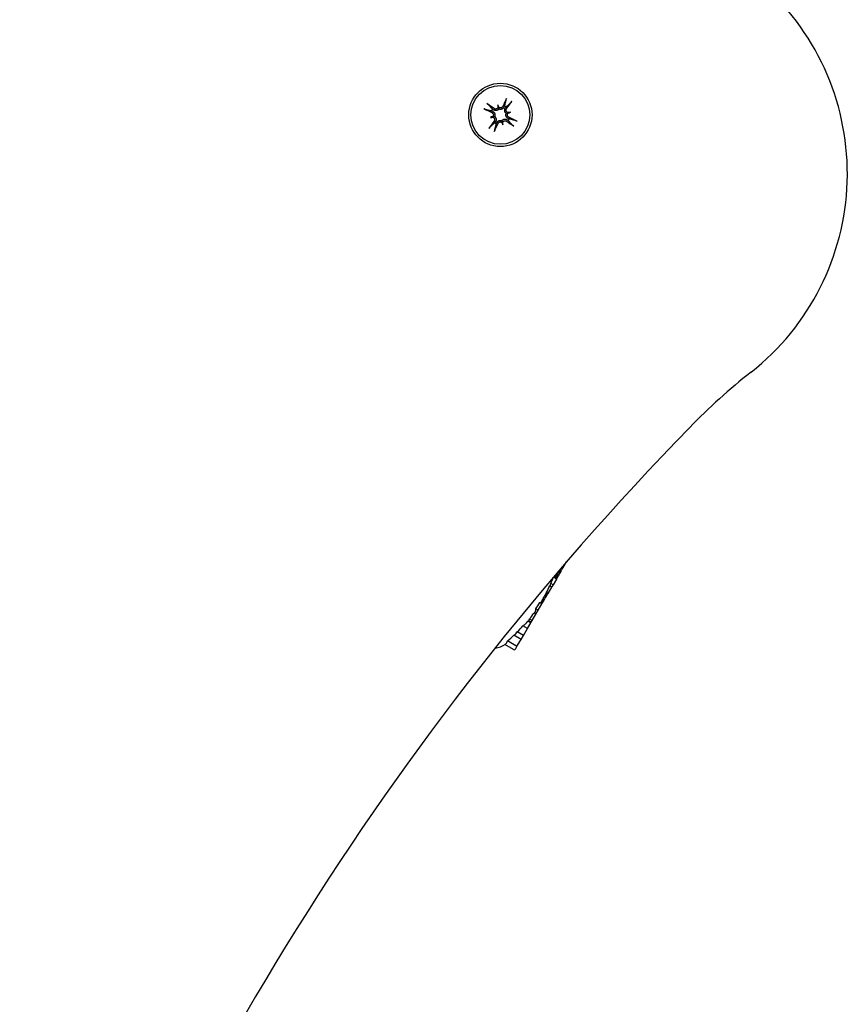
# Model space of a CAD drawing. Extents: x 27430 to 32112, y -6433 to -1785.
# Drawn here: x 29307 to 29438, y -3396 to -3241 of the extents above; entities that cross this region are included whole.
import ezdxf

# ---------------------------------------------------------------- set-up
doc = ezdxf.new("R2010")
doc.units = 0
doc.header["$LTSCALE"] = 30
doc.header["$MEASUREMENT"] = 0
doc.layers.get('0').update_dxf_attribs({"linetype": 'CONTINUOUS'})

# ---------------------------------------------------------------- blocks, each defined once
blk = doc.blocks.new('A$C1E5B3053')
for p, q in [((368.93, 1706.79), (369, 1706.52)), ((369, 1706.52), (369.1, 1706.13)), ((369.97, 1706.61), (369.92, 1706.47)), ((370.16, 1706.33), (370.25, 1706.45)), ((367.77, 1704.8), (368.04, 1704.87)), ((367.94, 1705.84), (368.08, 1705.79)), ((368.04, 1704.87), (368.42, 1704.97)), ((368.22, 1706.02), (368.1, 1706.12)), ((370.65, 1705.55), (370.26, 1705.45)), ((370.92, 1705.62), (370.65, 1705.55)), ((368.53, 1704.09), (368.43, 1703.97)), ((368.71, 1703.81), (368.76, 1703.95)), ((369.68, 1703.9), (369.58, 1704.29)), ((369.75, 1703.63), (369.68, 1703.9)), ((370.46, 1704.4), (370.58, 1704.3)), ((370.74, 1704.58), (370.6, 1704.63)), ((378.88, 1632.98), (378.6, 1633.14)), ((378.94, 1633.08), (378.68, 1633.23)), ((378.97, 1633.14), (378.72, 1633.28)), ((378.98, 1633.16), (378.74, 1633.3)), ((379.08, 1633.32), (378.86, 1633.45)), ((378.97, 1633.14), (378.94, 1633.08)), ((379.16, 1633.46), (378.97, 1633.57)), ((378.98, 1633.16), (378.97, 1633.14)), ((379.08, 1633.32), (379.16, 1633.46)), ((379.16, 1633.46), (379.36, 1633.8)), ((379.36, 1633.8), (379.23, 1633.88)), ((379.43, 1633.93), (379.33, 1633.99)), ((379.36, 1633.8), (379.43, 1633.93)), ((379.43, 1633.93), (379.78, 1634.52)), ((378.2, 1631.82), (377.67, 1630.92)), ((378.2, 1631.82), (377.72, 1632.1)), ((378.23, 1631.87), (377.76, 1632.15)), ((378.3, 1631.98), (377.84, 1632.25)), ((378.36, 1632.1), (377.93, 1632.35)), ((378.44, 1632.22), (378.02, 1632.46)), ((378.51, 1632.35), (378.12, 1632.58)), ((378.23, 1631.87), (378.2, 1631.82)), ((378.59, 1632.48), (378.22, 1632.7)), ((378.3, 1631.98), (378.23, 1631.87)), ((378.36, 1632.1), (378.3, 1631.98)), ((378.44, 1632.22), (378.36, 1632.1)), ((378.7, 1632.68), (378.37, 1632.87)), ((378.51, 1632.35), (378.44, 1632.22)), ((378.8, 1632.85), (378.5, 1633.02)), ((378.59, 1632.48), (378.51, 1632.35)), ((378.7, 1632.68), (378.59, 1632.48)), ((378.8, 1632.85), (378.7, 1632.68)), ((378.88, 1632.98), (378.8, 1632.85)), ((378.94, 1633.08), (378.88, 1632.98)), ((376.87, 1629.55), (377.45, 1630.55)), ((377.45, 1630.55), (377.14, 1630.73)), ((377.67, 1630.92), (377.32, 1631.13)), ((377.67, 1630.92), (377.45, 1630.55)), ((376.31, 1628.6), (376.11, 1628.71)), ((376.15, 1628.32), (376.31, 1628.6)), ((376.49, 1628.91), (376.29, 1629.03)), ((376.31, 1628.6), (376.49, 1628.91)), ((376.57, 1629.03), (376.35, 1629.15)), ((376.63, 1629.14), (376.42, 1629.27)), ((376.69, 1629.24), (376.47, 1629.37)), ((376.49, 1628.91), (376.57, 1629.03)), ((376.74, 1629.33), (376.53, 1629.46)), ((376.57, 1629.03), (376.63, 1629.14)), ((376.79, 1629.42), (376.58, 1629.54)), ((376.84, 1629.5), (376.63, 1629.62)), ((376.63, 1629.14), (376.69, 1629.24)), ((376.87, 1629.55), (376.64, 1629.69)), ((376.69, 1629.24), (376.74, 1629.33)), ((376.74, 1629.33), (376.79, 1629.42)), ((376.79, 1629.42), (376.84, 1629.5)), ((376.84, 1629.5), (376.87, 1629.55)), ((375.31, 1626.89), (374.95, 1627.11)), ((375.31, 1626.89), (375.9, 1627.9)), ((375.9, 1627.9), (375.58, 1628.09)), ((375.93, 1627.94), (375.77, 1628.03)), ((376.01, 1628.08), (375.84, 1628.18)), ((375.9, 1627.9), (375.93, 1627.94)), ((375.93, 1627.94), (376.01, 1628.08)), ((376.15, 1628.32), (375.97, 1628.43)), ((376.01, 1628.08), (376.15, 1628.32)), ((374.36, 1625.26), (373.95, 1625.5)), ((374.36, 1625.26), (374.94, 1626.26)), ((374.94, 1626.26), (374.66, 1626.43)), ((374.94, 1626.26), (375.31, 1626.89)), ((373.62, 1624.01), (372.91, 1624.43)), ((372.97, 1622.89), (373.62, 1624.01)), ((373.62, 1624.01), (374.13, 1624.87)), ((374.13, 1624.87), (373.67, 1625.14)), ((374.15, 1624.91), (373.76, 1625.14)), ((374.17, 1624.94), (373.78, 1625.17)), ((374.19, 1624.97), (373.8, 1625.19)), ((374.2, 1624.99), (373.81, 1625.21)), ((374.13, 1624.87), (374.15, 1624.91)), ((374.15, 1624.91), (374.17, 1624.94)), ((374.17, 1624.94), (374.19, 1624.97)), ((374.19, 1624.97), (374.2, 1624.99)), ((374.2, 1624.99), (374.36, 1625.26)), ((372.61, 1622.28), (371.48, 1622.94)), ((372.97, 1622.89), (372, 1623.45)), ((372.07, 1621.35), (372.61, 1622.28)), ((372.61, 1622.28), (372.97, 1622.89)), ((371.43, 1620.66), (370.05, 1621.47)), ((371.79, 1621.28), (370.48, 1622.05)), ((371.71, 1620.73), (372.07, 1621.35))]:
    blk.add_line(p, q)
at = {"flags": 128}
for points in [[(367.22, 1707.01), (367.23, 1707), (367.24, 1706.99), (367.25, 1706.99), (367.25, 1706.98), (367.26, 1706.97), (367.27, 1706.97), (367.28, 1706.96), (367.29, 1706.95), (367.3, 1706.95), (367.31, 1706.94), (367.32, 1706.93), (367.33, 1706.92), (367.34, 1706.92), (367.35, 1706.91), (367.35, 1706.9), (367.36, 1706.9), (367.37, 1706.89), (367.38, 1706.89), (367.38, 1706.88), (367.39, 1706.87), (367.39, 1706.87), (367.4, 1706.86), (367.4, 1706.86), (367.41, 1706.86)], [(368.1, 1706.12), (368.08, 1706.15), (368.06, 1706.17), (368.03, 1706.2), (368.01, 1706.22), (367.98, 1706.25), (367.96, 1706.27), (367.93, 1706.3), (367.91, 1706.33), (367.88, 1706.36), (367.85, 1706.39), (367.83, 1706.41), (367.8, 1706.44), (367.77, 1706.48), (367.74, 1706.51), (367.71, 1706.54), (367.68, 1706.57), (367.65, 1706.6), (367.61, 1706.64), (367.58, 1706.67), (367.55, 1706.71), (367.51, 1706.74), (367.48, 1706.78), (367.44, 1706.82), (367.41, 1706.86)], [(368.97, 1706.39), (368.96, 1706.36), (368.94, 1706.33), (368.93, 1706.31), (368.91, 1706.28), (368.89, 1706.26), (368.87, 1706.24), (368.85, 1706.22), (368.82, 1706.2), (368.79, 1706.18), (368.77, 1706.17), (368.74, 1706.15), (368.71, 1706.14), (368.68, 1706.14), (368.65, 1706.13), (368.62, 1706.13), (368.59, 1706.13), (368.55, 1706.13), (368.52, 1706.13), (368.49, 1706.14), (368.46, 1706.15), (368.43, 1706.16), (368.41, 1706.17), (368.38, 1706.18), (368.35, 1706.2)], [(369.72, 1706.56), (369.7, 1706.53), (369.69, 1706.5), (369.67, 1706.48), (369.65, 1706.46), (369.63, 1706.43), (369.6, 1706.41), (369.58, 1706.39), (369.55, 1706.38), (369.52, 1706.36), (369.5, 1706.35), (369.47, 1706.34), (369.44, 1706.33), (369.41, 1706.33), (369.38, 1706.33), (369.34, 1706.32), (369.31, 1706.33), (369.28, 1706.33), (369.25, 1706.34), (369.22, 1706.35), (369.19, 1706.36), (369.17, 1706.37), (369.14, 1706.38), (369.11, 1706.4), (369.09, 1706.42)], [(369.92, 1706.47), (369.9, 1706.43), (369.89, 1706.4), (369.87, 1706.37), (369.84, 1706.33), (369.82, 1706.3), (369.79, 1706.27), (369.77, 1706.24), (369.74, 1706.22), (369.7, 1706.19), (369.67, 1706.17), (369.64, 1706.15), (369.6, 1706.13), (369.56, 1706.12), (369.52, 1706.1), (369.48, 1706.09), (369.44, 1706.08), (369.39, 1706.08), (369.35, 1706.08), (369.31, 1706.08), (369.27, 1706.08), (369.22, 1706.09), (369.18, 1706.1), (369.14, 1706.12), (369.1, 1706.13)], [(370.22, 1707.59), (370.21, 1707.54), (370.2, 1707.49), (370.19, 1707.44), (370.17, 1707.39), (370.16, 1707.34), (370.15, 1707.3), (370.14, 1707.25), (370.13, 1707.21), (370.12, 1707.17), (370.11, 1707.12), (370.09, 1707.08), (370.08, 1707.04), (370.07, 1707), (370.06, 1706.96), (370.05, 1706.92), (370.05, 1706.89), (370.04, 1706.85), (370.03, 1706.81), (370.02, 1706.78), (370.01, 1706.74), (370, 1706.71), (369.99, 1706.68), (369.98, 1706.64), (369.97, 1706.61)], [(370.26, 1705.45), (370.23, 1705.48), (370.2, 1705.51), (370.17, 1705.54), (370.14, 1705.57), (370.12, 1705.61), (370.09, 1705.64), (370.07, 1705.68), (370.06, 1705.72), (370.04, 1705.76), (370.03, 1705.8), (370.02, 1705.85), (370.02, 1705.89), (370.02, 1705.93), (370.02, 1705.97), (370.02, 1706.01), (370.03, 1706.05), (370.03, 1706.08), (370.05, 1706.12), (370.06, 1706.16), (370.07, 1706.2), (370.09, 1706.23), (370.11, 1706.27), (370.13, 1706.3), (370.16, 1706.33)], [(370.22, 1707.59), (370.23, 1707.6), (370.23, 1707.6), (370.23, 1707.61), (370.23, 1707.62), (370.23, 1707.62), (370.24, 1707.63), (370.24, 1707.64), (370.24, 1707.65), (370.25, 1707.66), (370.25, 1707.67), (370.25, 1707.68), (370.26, 1707.69), (370.26, 1707.7), (370.27, 1707.71), (370.27, 1707.72), (370.28, 1707.73), (370.28, 1707.74), (370.29, 1707.75), (370.29, 1707.76), (370.3, 1707.77), (370.3, 1707.79), (370.31, 1707.8), (370.31, 1707.81), (370.32, 1707.82)], [(370.25, 1706.45), (370.28, 1706.47), (370.3, 1706.49), (370.33, 1706.52), (370.35, 1706.54), (370.38, 1706.57), (370.41, 1706.59), (370.43, 1706.62), (370.46, 1706.64), (370.49, 1706.67), (370.52, 1706.7), (370.55, 1706.73), (370.58, 1706.75), (370.61, 1706.78), (370.64, 1706.81), (370.67, 1706.84), (370.7, 1706.87), (370.73, 1706.9), (370.77, 1706.94), (370.8, 1706.97), (370.84, 1707), (370.87, 1707.04), (370.91, 1707.07), (370.95, 1707.11), (370.99, 1707.14)], [(371.14, 1707.34), (371.13, 1707.33), (371.13, 1707.32), (371.12, 1707.31), (371.11, 1707.3), (371.1, 1707.29), (371.1, 1707.28), (371.09, 1707.27), (371.08, 1707.26), (371.08, 1707.25), (371.07, 1707.24), (371.06, 1707.23), (371.06, 1707.22), (371.05, 1707.21), (371.04, 1707.21), (371.04, 1707.2), (371.03, 1707.19), (371.02, 1707.18), (371.02, 1707.18), (371.01, 1707.17), (371.01, 1707.16), (371, 1707.16), (371, 1707.15), (370.99, 1707.15), (370.99, 1707.14)], [(366.96, 1706.09), (366.95, 1706.09), (366.95, 1706.1), (366.94, 1706.1), (366.93, 1706.1), (366.93, 1706.1), (366.92, 1706.11), (366.91, 1706.11), (366.9, 1706.11), (366.89, 1706.12), (366.88, 1706.12), (366.87, 1706.12), (366.86, 1706.13), (366.85, 1706.13), (366.84, 1706.14), (366.83, 1706.14), (366.82, 1706.15), (366.81, 1706.15), (366.8, 1706.16), (366.79, 1706.16), (366.78, 1706.16), (366.77, 1706.17), (366.75, 1706.17), (366.74, 1706.18), (366.73, 1706.19)], [(366.96, 1706.09), (367.01, 1706.08), (367.06, 1706.07), (367.11, 1706.05), (367.16, 1706.04), (367.21, 1706.03), (367.25, 1706.02), (367.3, 1706.01), (367.34, 1706), (367.39, 1705.98), (367.43, 1705.97), (367.47, 1705.96), (367.51, 1705.95), (367.55, 1705.94), (367.59, 1705.93), (367.63, 1705.92), (367.66, 1705.91), (367.7, 1705.9), (367.74, 1705.9), (367.77, 1705.89), (367.81, 1705.88), (367.84, 1705.87), (367.88, 1705.86), (367.91, 1705.85), (367.94, 1705.84)], [(367.99, 1705.59), (368.02, 1705.57), (368.05, 1705.56), (368.07, 1705.54), (368.1, 1705.52), (368.12, 1705.5), (368.14, 1705.47), (368.16, 1705.45), (368.17, 1705.42), (368.19, 1705.39), (368.2, 1705.37), (368.21, 1705.34), (368.22, 1705.31), (368.22, 1705.28), (368.23, 1705.25), (368.23, 1705.21), (368.23, 1705.18), (368.22, 1705.15), (368.21, 1705.12), (368.21, 1705.09), (368.19, 1705.06), (368.18, 1705.03), (368.17, 1705.01), (368.15, 1704.98), (368.13, 1704.96)], [(368.08, 1705.79), (368.12, 1705.77), (368.15, 1705.75), (368.19, 1705.74), (368.22, 1705.71), (368.25, 1705.69), (368.28, 1705.66), (368.31, 1705.63), (368.34, 1705.6), (368.36, 1705.57), (368.38, 1705.54), (368.4, 1705.51), (368.42, 1705.47), (368.44, 1705.43), (368.45, 1705.39), (368.46, 1705.35), (368.47, 1705.3), (368.47, 1705.26), (368.47, 1705.22), (368.47, 1705.18), (368.47, 1705.13), (368.46, 1705.09), (368.45, 1705.05), (368.44, 1705.01), (368.42, 1704.97)], [(368.16, 1704.84), (368.19, 1704.83), (368.22, 1704.81), (368.24, 1704.8), (368.27, 1704.78), (368.29, 1704.76), (368.31, 1704.74), (368.34, 1704.71), (368.35, 1704.69), (368.37, 1704.66), (368.39, 1704.63), (368.4, 1704.61), (368.41, 1704.58), (368.42, 1704.55), (368.42, 1704.52), (368.42, 1704.49), (368.43, 1704.46), (368.42, 1704.42), (368.42, 1704.39), (368.41, 1704.36), (368.4, 1704.33), (368.39, 1704.3), (368.38, 1704.27), (368.37, 1704.25), (368.35, 1704.22)], [(369.1, 1706.13), (369.07, 1706.1), (369.05, 1706.07), (369.01, 1706.04), (368.98, 1706.01), (368.95, 1705.98), (368.91, 1705.96), (368.87, 1705.94), (368.83, 1705.93), (368.79, 1705.91), (368.75, 1705.9), (368.71, 1705.89), (368.66, 1705.89), (368.62, 1705.89), (368.58, 1705.89), (368.55, 1705.89), (368.51, 1705.9), (368.47, 1705.9), (368.43, 1705.91), (368.39, 1705.93), (368.35, 1705.94), (368.32, 1705.96), (368.28, 1705.98), (368.25, 1706), (368.22, 1706.02)], [(368.42, 1704.97), (368.45, 1704.94), (368.48, 1704.91), (368.51, 1704.88), (368.54, 1704.85), (368.57, 1704.81), (368.59, 1704.78), (368.61, 1704.74), (368.63, 1704.7), (368.64, 1704.66), (368.65, 1704.62), (368.66, 1704.58), (368.66, 1704.53), (368.67, 1704.49), (368.67, 1704.45), (368.66, 1704.41), (368.66, 1704.37), (368.65, 1704.34), (368.64, 1704.3), (368.62, 1704.26), (368.61, 1704.22), (368.59, 1704.19), (368.57, 1704.15), (368.55, 1704.12), (368.53, 1704.09)], [(370.6, 1704.63), (370.56, 1704.65), (370.53, 1704.67), (370.5, 1704.68), (370.46, 1704.71), (370.43, 1704.73), (370.4, 1704.76), (370.37, 1704.79), (370.35, 1704.82), (370.32, 1704.85), (370.3, 1704.88), (370.28, 1704.91), (370.26, 1704.95), (370.25, 1704.99), (370.23, 1705.03), (370.22, 1705.07), (370.21, 1705.12), (370.21, 1705.16), (370.21, 1705.2), (370.21, 1705.24), (370.21, 1705.29), (370.22, 1705.33), (370.23, 1705.37), (370.25, 1705.41), (370.26, 1705.45)], [(370.52, 1705.58), (370.49, 1705.59), (370.47, 1705.61), (370.44, 1705.62), (370.41, 1705.64), (370.39, 1705.66), (370.37, 1705.68), (370.35, 1705.71), (370.33, 1705.73), (370.31, 1705.76), (370.3, 1705.79), (370.28, 1705.81), (370.27, 1705.84), (370.27, 1705.87), (370.26, 1705.9), (370.26, 1705.93), (370.26, 1705.97), (370.26, 1706), (370.26, 1706.03), (370.27, 1706.06), (370.28, 1706.09), (370.29, 1706.12), (370.3, 1706.15), (370.32, 1706.17), (370.33, 1706.2)], [(370.69, 1704.83), (370.66, 1704.85), (370.64, 1704.86), (370.61, 1704.88), (370.59, 1704.9), (370.56, 1704.92), (370.54, 1704.95), (370.53, 1704.97), (370.51, 1705), (370.49, 1705.03), (370.48, 1705.05), (370.47, 1705.08), (370.46, 1705.11), (370.46, 1705.14), (370.46, 1705.18), (370.46, 1705.21), (370.46, 1705.24), (370.46, 1705.27), (370.47, 1705.3), (370.48, 1705.33), (370.49, 1705.36), (370.5, 1705.39), (370.52, 1705.41), (370.53, 1705.44), (370.55, 1705.46)], [(367.54, 1703.08), (367.55, 1703.09), (367.56, 1703.1), (367.56, 1703.11), (367.57, 1703.12), (367.58, 1703.13), (367.58, 1703.14), (367.59, 1703.15), (367.6, 1703.16), (367.61, 1703.17), (367.61, 1703.18), (367.62, 1703.19), (367.63, 1703.2), (367.63, 1703.21), (367.64, 1703.21), (367.65, 1703.22), (367.65, 1703.23), (367.66, 1703.24), (367.67, 1703.24), (367.67, 1703.25), (367.68, 1703.26), (367.68, 1703.26), (367.69, 1703.27), (367.69, 1703.27), (367.7, 1703.28)], [(368.43, 1703.97), (368.4, 1703.95), (368.38, 1703.93), (368.36, 1703.9), (368.33, 1703.88), (368.3, 1703.85), (368.28, 1703.83), (368.25, 1703.8), (368.22, 1703.78), (368.19, 1703.75), (368.17, 1703.72), (368.14, 1703.69), (368.11, 1703.67), (368.08, 1703.64), (368.05, 1703.61), (368.01, 1703.58), (367.98, 1703.55), (367.95, 1703.52), (367.91, 1703.48), (367.88, 1703.45), (367.84, 1703.42), (367.81, 1703.38), (367.77, 1703.35), (367.73, 1703.31), (367.7, 1703.28)], [(368.46, 1702.83), (368.47, 1702.88), (368.48, 1702.93), (368.5, 1702.98), (368.51, 1703.03), (368.52, 1703.08), (368.53, 1703.12), (368.54, 1703.17), (368.56, 1703.21), (368.57, 1703.25), (368.58, 1703.3), (368.59, 1703.34), (368.6, 1703.38), (368.61, 1703.42), (368.62, 1703.46), (368.63, 1703.5), (368.64, 1703.53), (368.65, 1703.57), (368.66, 1703.61), (368.67, 1703.64), (368.67, 1703.68), (368.68, 1703.71), (368.69, 1703.74), (368.7, 1703.78), (368.71, 1703.81)], [(368.76, 1703.95), (368.78, 1703.99), (368.8, 1704.02), (368.82, 1704.05), (368.84, 1704.09), (368.86, 1704.12), (368.89, 1704.15), (368.92, 1704.18), (368.95, 1704.2), (368.98, 1704.23), (369.01, 1704.25), (369.05, 1704.27), (369.08, 1704.29), (369.12, 1704.3), (369.16, 1704.32), (369.2, 1704.33), (369.25, 1704.34), (369.29, 1704.34), (369.33, 1704.34), (369.37, 1704.34), (369.42, 1704.34), (369.46, 1704.33), (369.5, 1704.32), (369.54, 1704.3), (369.58, 1704.29)], [(368.97, 1703.86), (368.98, 1703.89), (368.99, 1703.92), (369.01, 1703.94), (369.03, 1703.96), (369.06, 1703.99), (369.08, 1704.01), (369.1, 1704.03), (369.13, 1704.04), (369.16, 1704.06), (369.19, 1704.07), (369.21, 1704.08), (369.24, 1704.09), (369.27, 1704.09), (369.31, 1704.1), (369.34, 1704.1), (369.37, 1704.09), (369.4, 1704.09), (369.43, 1704.08), (369.46, 1704.07), (369.49, 1704.06), (369.52, 1704.05), (369.54, 1704.04), (369.57, 1704.02), (369.59, 1704)], [(369.58, 1704.29), (369.61, 1704.32), (369.64, 1704.35), (369.67, 1704.38), (369.7, 1704.41), (369.74, 1704.44), (369.77, 1704.46), (369.81, 1704.48), (369.85, 1704.49), (369.89, 1704.51), (369.93, 1704.52), (369.98, 1704.53), (370.02, 1704.53), (370.06, 1704.53), (370.1, 1704.53), (370.14, 1704.53), (370.18, 1704.52), (370.22, 1704.52), (370.25, 1704.51), (370.29, 1704.49), (370.33, 1704.48), (370.36, 1704.46), (370.4, 1704.44), (370.43, 1704.42), (370.46, 1704.4)], [(369.71, 1704.03), (369.73, 1704.06), (369.74, 1704.09), (369.75, 1704.11), (369.77, 1704.14), (369.79, 1704.16), (369.81, 1704.18), (369.84, 1704.2), (369.86, 1704.22), (369.89, 1704.24), (369.92, 1704.25), (369.95, 1704.27), (369.97, 1704.28), (370, 1704.28), (370.03, 1704.29), (370.06, 1704.29), (370.1, 1704.29), (370.13, 1704.29), (370.16, 1704.29), (370.19, 1704.28), (370.22, 1704.27), (370.25, 1704.26), (370.28, 1704.25), (370.3, 1704.24), (370.33, 1704.22)], [(370.58, 1704.3), (370.6, 1704.27), (370.62, 1704.25), (370.65, 1704.22), (370.67, 1704.2), (370.7, 1704.17), (370.72, 1704.15), (370.75, 1704.12), (370.77, 1704.09), (370.8, 1704.06), (370.83, 1704.03), (370.86, 1704.01), (370.88, 1703.98), (370.91, 1703.95), (370.94, 1703.91), (370.97, 1703.88), (371, 1703.85), (371.04, 1703.82), (371.07, 1703.78), (371.1, 1703.75), (371.13, 1703.71), (371.17, 1703.68), (371.2, 1703.64), (371.24, 1703.6), (371.28, 1703.56)], [(371.72, 1704.33), (371.67, 1704.34), (371.62, 1704.35), (371.57, 1704.37), (371.52, 1704.38), (371.48, 1704.39), (371.43, 1704.4), (371.38, 1704.41), (371.34, 1704.42), (371.3, 1704.44), (371.26, 1704.45), (371.21, 1704.46), (371.17, 1704.47), (371.13, 1704.48), (371.09, 1704.49), (371.06, 1704.5), (371.02, 1704.51), (370.98, 1704.52), (370.95, 1704.52), (370.91, 1704.53), (370.87, 1704.54), (370.84, 1704.55), (370.81, 1704.56), (370.77, 1704.57), (370.74, 1704.58)], [(371.47, 1703.41), (371.46, 1703.42), (371.45, 1703.43), (371.44, 1703.43), (371.43, 1703.44), (371.42, 1703.45), (371.41, 1703.45), (371.4, 1703.46), (371.39, 1703.47), (371.38, 1703.48), (371.37, 1703.48), (371.36, 1703.49), (371.35, 1703.5), (371.34, 1703.5), (371.34, 1703.51), (371.33, 1703.52), (371.32, 1703.52), (371.31, 1703.53), (371.31, 1703.53), (371.3, 1703.54), (371.29, 1703.55), (371.29, 1703.55), (371.28, 1703.56), (371.28, 1703.56), (371.28, 1703.56)], [(371.72, 1704.33), (371.73, 1704.33), (371.73, 1704.32), (371.74, 1704.32), (371.75, 1704.32), (371.76, 1704.32), (371.76, 1704.31), (371.77, 1704.31), (371.78, 1704.31), (371.79, 1704.3), (371.8, 1704.3), (371.81, 1704.3), (371.82, 1704.29), (371.83, 1704.29), (371.84, 1704.28), (371.85, 1704.28), (371.86, 1704.27), (371.87, 1704.27), (371.88, 1704.27), (371.9, 1704.26), (371.91, 1704.26), (371.92, 1704.25), (371.93, 1704.25), (371.94, 1704.24), (371.95, 1704.24)], [(368.46, 1702.83), (368.46, 1702.82), (368.46, 1702.82), (368.45, 1702.81), (368.45, 1702.8), (368.45, 1702.8), (368.45, 1702.79), (368.44, 1702.78), (368.44, 1702.77), (368.44, 1702.76), (368.43, 1702.75), (368.43, 1702.74), (368.42, 1702.73), (368.42, 1702.72), (368.42, 1702.71), (368.41, 1702.7), (368.41, 1702.69), (368.4, 1702.68), (368.4, 1702.67), (368.39, 1702.66), (368.39, 1702.65), (368.38, 1702.63), (368.38, 1702.62), (368.37, 1702.61), (368.37, 1702.6)], [(370.15, 1621.54), (370.15, 1621.54), (370.15, 1621.54), (370.16, 1621.54), (370.16, 1621.54), (370.16, 1621.55), (370.16, 1621.55), (370.16, 1621.55), (370.17, 1621.55), (370.17, 1621.55), (370.17, 1621.55), (370.17, 1621.56), (370.17, 1621.56), (370.17, 1621.56), (370.18, 1621.56), (370.18, 1621.56), (370.18, 1621.56), (370.18, 1621.56), (370.18, 1621.57), (370.18, 1621.57), (370.19, 1621.57), (370.19, 1621.57), (370.19, 1621.57), (370.19, 1621.57), (370.19, 1621.58)]]:
    blk.add_lwpolyline(points, dxfattribs=at)
for radius in [5, 4.65]:
    blk.add_circle((369.34, 1705.21), radius)
for centre, radius, start, end in [((384.19, 1695.93), 40, 308.272, 48.008), ((369.34, 1705.21), 1.54, 53.5976, 65.6688), ((369.34, 1705.21), 1.54, 143.5976, 155.6688), ((369.34, 1705.21), 1.54, 233.5976, 245.6688), ((369.34, 1705.21), 1.54, 323.5976, 335.6688), ((470.9, 1586.02), 100, 128.272, 135.7503), ((735.58, 1328.18), 469.5, 135.7503, 160.3712), ((354.25, 1641.09), 25.12, 336.6407, 339.0336), ((354.25, 1641.09), 25.12, 333.0135, 335.6497), ((354.25, 1641.09), 25.2, 335.6317, 335.7151), ((354.25, 1641.09), 24.98, 325.9639, 328.6311), ((354.25, 1641.09), 25.12, 321.6535, 324.3133), ((354.25, 1641.09), 25.2, 324.3293, 324.4536), ((354.25, 1641.09), 25.02, 315.1866, 318.2401), ((354.25, 1641.09), 25.12, 318.2884, 320.6014), ((354.25, 1641.09), 25.02, 310.4452, 313.5069), ((368.29, 1623.9), 3, 273.8818, 308.2315)]:
    blk.add_arc(centre, radius, start, end)
for centre, major_axis, ratio, start_param, end_param in [((368.98, 1704.72), (-7.63, 5.63), 0.087156, 4.858746, 5.009809), ((365.58, 1703.94), (2.66, -7.89), 0.5, 1.718985, 1.767339), ((373.24, 1705.94), (-1.54, 8.18), 0.5, 1.374254, 1.422608), ((368.65, 1706.53), (-0.349, -0.066), 0.988452, 2.532098, 2.903029), ((369.3, 1706.7), (-0.336, -0.113), 0.988452, 0.238563, 0.609495), ((369.89, 1704.96), (-3.9, -8.64), 0.087156, 4.414969, 4.566032), ((368.85, 1705.57), (5.63, 7.63), 0.087156, 4.858746, 5.009809), ((369.59, 1705.76), (8.64, -3.9), 0.087156, 4.414969, 4.566032), ((370.61, 1701.45), (7.89, 2.66), 0.5, 1.718985, 1.767339), ((368.61, 1709.11), (-8.18, -1.54), 0.5, 1.374254, 1.422608), ((367.85, 1705.17), (0.113, -0.336), 0.988452, 0.238563, 0.609495), ((368.02, 1704.51), (0.066, -0.349), 0.988452, 2.532098, 2.903029), ((370.07, 1701.31), (8.18, 1.54), 0.5, 1.374254, 1.422608), ((370.67, 1705.91), (-0.066, 0.349), 0.988452, 2.532098, 2.903029), ((368.07, 1708.97), (-7.89, -2.66), 0.5, 1.718985, 1.767339), ((370.84, 1705.25), (-0.113, 0.336), 0.988452, 0.238563, 0.609495), ((369.09, 1704.66), (-8.64, 3.9), 0.087156, 4.414969, 4.566032), ((369.83, 1704.85), (-5.63, -7.63), 0.087156, 4.858746, 5.009809), ((368.79, 1705.46), (3.9, 8.64), 0.087156, 4.414969, 4.566032), ((369.38, 1703.72), (0.336, 0.113), 0.988452, 0.238563, 0.609495), ((373.1, 1706.48), (-2.66, 7.89), 0.5, 1.718985, 1.767339), ((370.04, 1703.89), (0.349, 0.066), 0.988452, 2.532098, 2.903029), ((365.44, 1704.48), (1.54, -8.18), 0.5, 1.374254, 1.422608), ((369.7, 1705.7), (7.63, -5.63), 0.087156, 4.858746, 5.009809), ((354.61, 1641.7), (21.72, -12.72), 0.78851, 0.171854, 0.173621), ((355.55, 1643.3), (21.62, -12.67), 0.199055, 0.021206, 0.1006), ((353.88, 1640.46), (21.7, -12.71), 0.883379, 0.035453, 0.049789), ((354.11, 1640.84), (21.68, -12.7), 0.987956, 0.026895, 0.041386), ((354.32, 1641.2), (21.67, -12.7), 0.997929, 0.024103, 0.029744), ((354.48, 1641.47), (21.66, -12.69), 0.978394, 0.017679, 0.022932), ((354.66, 1641.78), (21.66, -12.69), 0.932045, 0.008802, 0.013779), ((354.85, 1642.1), (21.65, -12.69), 0.850373, 6.280679, 6.285636), ((354.99, 1642.34), (21.66, -12.69), 0.753802, 6.271156, 6.276408), ((355.08, 1642.5), (21.66, -12.69), 0.653258, 6.263984, 6.269653), ((354.76, 1641.95), (21.72, -12.73), 0.216094, 0.077236, 0.088287), ((353.15, 1639.2), (21.66, -12.69), 0.198826, 6.265164, 6.400983), ((353.87, 1640.43), (21.73, -12.73), 0.371832, 0.034745, 0.040057), ((353.83, 1640.37), (21.72, -12.73), 0.530739, 0.033637, 0.04624), ((353.81, 1640.34), (21.72, -12.72), 0.702562, 0.036601, 0.052315), ((352.37, 1637.87), (21.49, -12.59), 0.199105, 6.266999, 6.331879), ((353.75, 1640.24), (21.67, -12.7), 0.878264, 6.148681, 6.150587), ((353.33, 1639.51), (21.61, -12.66), 0.749025, 6.172177, 6.174485), ((352.84, 1638.68), (21.55, -12.62), 0.556329, 6.205844, 6.20808), ((352.47, 1638.05), (21.5, -12.6), 0.325527, 6.244852, 6.247175), ((351.38, 1636.19), (20.92, -12.26), 0.560627, 6.189473, 6.241638), ((349.96, 1633.77), (20.42, -11.96), 0.197741, 6.220766, 6.339162), ((371.53, 1620.84), (-0.103, -0.176), 0.980254, 0, 1.570796), ((371.9, 1621.46), (-0.103, -0.176), 0.980254, 0, 1.570796)]:
    blk.add_ellipse(centre, major_axis=major_axis, ratio=ratio, start_param=start_param, end_param=end_param)

msp = doc.modelspace()

# ---------------------------------------------------------------- block references
msp.add_blockref('A$C1E5B3053', (29013.41, -4960.88))

doc.saveas('drawing.dxf')
